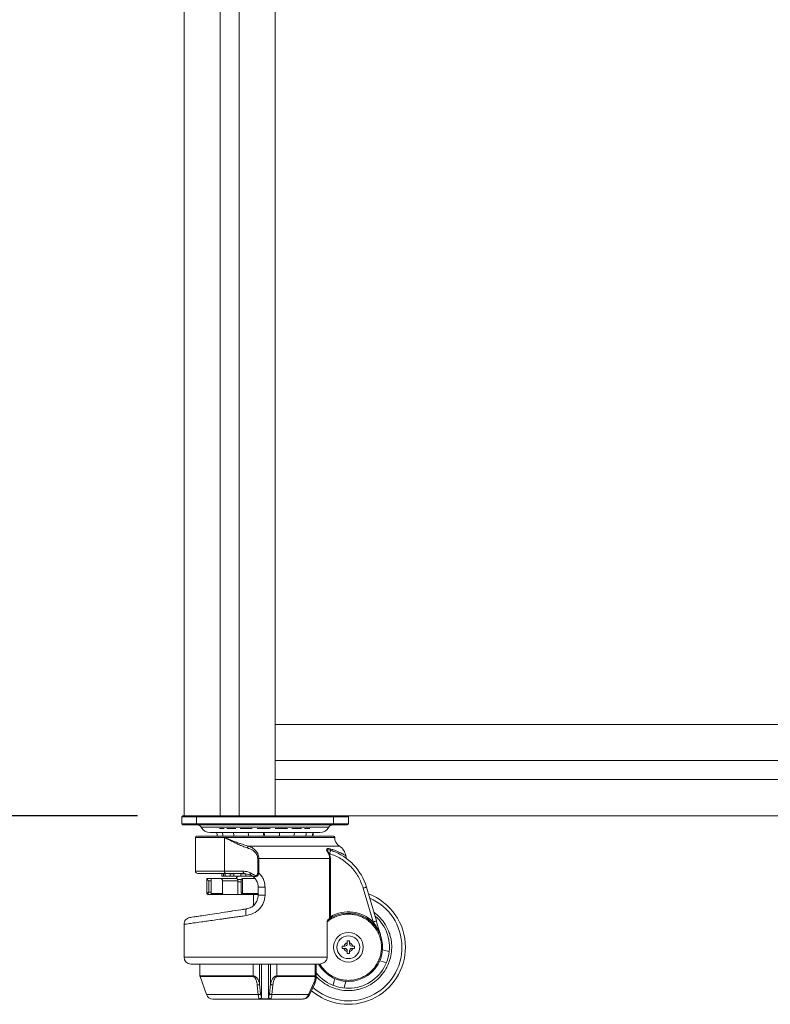
# Model space of a CAD drawing. Units: millimetres. Extents: x 64 to 278, y 28 to 282.
# Drawn here: x 198 to 215, y 78 to 99 of the extents above; entities that cross this region are included whole.
import ezdxf

# ---------------------------------------------------------------- set-up
doc = ezdxf.new("R2010")
doc.units = ezdxf.units.MM
doc.header["$PDSIZE"] = -1
doc.dimstyles.new('ISO-25', dxfattribs={"dimtxt": 2.5, "dimasz": 2.5, "dimexe": 1.25, "dimexo": 0.625, "dimtad": 1, "dimtxsty": 'Standard', "dimcen": 2.5, "dimadec": 0, "dimazin": 0, "dimtfac": 1, "dimtmove": 0, "dimatfit": 3, "dimfxl": 0, "dimarcsym": 0})

# ---------------------------------------------------------------- blocks, each defined once
blk = doc.blocks.new('*D7')
at = {"color": 0, "lineweight": -2, "transparency": 16777216}
for p, q in [((200.766, 119.972), (183.374, 119.972)), ((184.364, 113.978), (184.364, 106.201)), ((184.364, 87.967), (184.364, 95.744)), ((200.741, 81.972), (183.374, 81.972))]:
    blk.add_line(p, q, dxfattribs=at)
at = {"color": 0, "transparency": 16777216}
for points in [[(183.365, 113.978), (185.363, 113.978), (184.364, 119.972)], [(183.365, 87.967), (185.363, 87.967), (184.364, 81.972)]]:
    blk.add_solid(points, dxfattribs=at)
at = {"layer": 'Defpoints', "color": 0, "transparency": 16777216}
for p in [(201.757, 119.972), (184.364, 81.972), (201.732, 81.972)]:
    blk.add_point(p, dxfattribs=at)
at = {"color": 0, "transparency": 16777216, "insert": (184.364, 100.972), "char_height": 6.35, "attachment_point": 5}
blk.add_mtext('760,00', dxfattribs=at)

msp = doc.modelspace()

# ---------------------------------------------------------------- linework, layer by layer
at = {"color": 7, "linetype": 'Continuous', "lineweight": 15}
for p, q in [((201.75659, 119.97243), (201.75659, 81.97243)), ((202.54909, 119.97243), (202.54909, 81.97243)), ((202.96409, 119.97243), (202.96409, 81.97243)), ((203.75659, 119.97243), (203.75659, 81.97243)), ((203.75659, 83.17993), (203.75659, 83.97243)), ((203.75659, 83.97243), (226.75658, 83.97243)), ((203.75659, 83.17993), (226.75658, 83.17993)), ((203.75659, 81.97243), (203.75659, 82.76493)), ((203.75659, 82.76493), (226.75658, 82.76493)), ((201.73158, 81.97243), (201.70658, 81.94743)), ((201.70658, 81.79743), (201.70658, 81.94743)), ((202.03158, 81.94743), (201.70658, 81.94743)), ((201.73158, 81.97243), (201.75659, 81.97243)), ((201.75659, 81.97243), (202.03158, 81.97243)), ((201.91169, 81.97243), (202.03158, 81.97243)), ((202.03158, 81.97243), (202.03158, 81.94743)), ((202.03158, 81.97243), (205.03159, 81.97243)), ((202.03158, 81.79743), (202.03158, 81.94743)), ((205.03159, 81.94743), (202.03158, 81.94743)), ((205.03159, 81.94743), (205.03159, 81.97243)), ((205.03159, 81.97243), (205.1486, 81.97243)), ((205.03159, 81.97243), (225.48158, 81.97243)), ((205.03159, 81.79743), (205.03159, 81.94743)), ((205.35658, 81.94743), (205.03159, 81.94743)), ((205.33158, 81.97243), (205.35658, 81.94743)), ((205.35658, 81.94743), (205.35658, 81.79743)), ((201.73158, 81.77243), (201.70658, 81.79743)), ((202.03158, 81.79743), (201.70658, 81.79743)), ((202.03158, 81.77243), (201.73158, 81.77243)), ((205.03159, 81.79743), (202.03158, 81.79743)), ((202.03158, 81.77243), (202.03158, 81.79743)), ((205.03159, 81.77243), (202.03158, 81.77243)), ((205.35658, 81.79743), (205.03159, 81.79743)), ((205.03159, 81.77243), (205.03159, 81.79743)), ((205.33158, 81.77243), (205.03159, 81.77243)), ((205.35658, 81.79743), (205.33158, 81.77243)), ((202.33044, 81.60243), (204.73273, 81.60243)), ((202.53333, 81.68954), (202.63568, 81.68954)), ((202.69553, 81.68954), (202.89314, 81.68954)), ((202.985, 81.68954), (203.2478, 81.68954)), ((203.16329, 81.52243), (203.17012, 81.5407)), ((203.35769, 81.68954), (203.64567, 81.68954)), ((203.49712, 81.59743), (203.51664, 81.59743)), ((203.75685, 81.68954), (204.02616, 81.68954)), ((204.12172, 81.68954), (204.33136, 81.68954)), ((204.39675, 81.68954), (204.51481, 81.68954)), ((202.00659, 81.49743), (202.00659, 80.75743)), ((202.64329, 80.75743), (202.64329, 81.49743)), ((204.87933, 81.22112), (204.87571, 81.21613)), ((204.94467, 81.14388), (204.87571, 81.21613)), ((204.96593, 81.03646), (204.94467, 81.14388)), ((204.99879, 81.20483), (204.96715, 81.21411)), ((203.37031, 81.03646), (203.37031, 80.71814)), ((203.39561, 81.03646), (203.39561, 80.71814)), ((204.94601, 81.03646), (203.39561, 81.03646)), ((204.94601, 79.72613), (204.94601, 81.03646)), ((204.96593, 81.03646), (204.96593, 79.76177)), ((202.58159, 80.70743), (202.58159, 80.69743)), ((202.58159, 80.69743), (202.58355, 80.69743)), ((202.58355, 80.69743), (202.58355, 80.64743)), ((202.61903, 80.69743), (202.6616, 80.69743)), ((202.61903, 80.64743), (202.61903, 80.69743)), ((203.05246, 80.75743), (202.64329, 80.75743)), ((202.6616, 80.69743), (202.6616, 80.64743)), ((202.67241, 80.70743), (203.08159, 80.70743)), ((202.76439, 80.69743), (202.84459, 80.69743)), ((202.76439, 80.64743), (202.76439, 80.69743)), ((202.84459, 80.69743), (202.84459, 80.64743)), ((203.00228, 80.69743), (203.11044, 80.69743)), ((203.00228, 80.64743), (203.00228, 80.69743)), ((203.08159, 80.70743), (203.21827, 80.67449)), ((203.11044, 80.69743), (203.11044, 80.64743)), ((202.25939, 80.5961), (202.25939, 80.27266)), ((202.26009, 80.59743), (202.25951, 80.59676)), ((202.26009, 80.59743), (202.35534, 80.59743)), ((202.29791, 80.29743), (202.29791, 80.54743)), ((202.34843, 80.58996), (202.34843, 80.27264)), ((202.35534, 80.59743), (202.35218, 80.59676)), ((202.35218, 80.59676), (202.35218, 80.27277)), ((202.56568, 80.59743), (202.35534, 80.59743)), ((202.90127, 80.59743), (202.56568, 80.59743)), ((202.61903, 80.64743), (202.58355, 80.64743)), ((202.5996, 80.54743), (202.93872, 80.54743)), ((202.5996, 80.27243), (202.5996, 80.54743)), ((202.6616, 80.64743), (202.61903, 80.64743)), ((202.76439, 80.64743), (202.6616, 80.64743)), ((202.84459, 80.64743), (202.76439, 80.64743)), ((203.00228, 80.64743), (202.84459, 80.64743)), ((202.93872, 80.52243), (202.93872, 80.54743)), ((203.0094, 80.52243), (202.93872, 80.52243)), ((202.93872, 80.52243), (202.93872, 80.24743)), ((203.11044, 80.64743), (203.00228, 80.64743)), ((203.0094, 80.55891), (203.0094, 80.29174)), ((203.04777, 80.59743), (203.04013, 80.59676)), ((203.04013, 80.59676), (203.04013, 80.27277)), ((203.30851, 80.59743), (203.04777, 80.59743)), ((203.25698, 80.64743), (203.11044, 80.64743)), ((202.2598, 80.27243), (202.25951, 80.27277)), ((202.28351, 80.2481), (202.28474, 80.24743)), ((202.36813, 80.24743), (202.28474, 80.24743)), ((202.35379, 80.27243), (202.35218, 80.27277)), ((202.5996, 80.27243), (202.35379, 80.27243)), ((202.36149, 80.25204), (202.36805, 80.24934)), ((202.37688, 80.24743), (202.37316, 80.2481)), ((202.93872, 80.24743), (202.62129, 80.24743)), ((203.0331, 80.24743), (202.93872, 80.24743)), ((203.04402, 80.27243), (203.04013, 80.27277)), ((203.05358, 80.24743), (203.04579, 80.2481)), ((203.28159, 80.24743), (203.28159, 80.01178)), ((203.38158, 80.40743), (203.38158, 80.22981)), ((203.53159, 80.40743), (203.53159, 80.22981)), ((205.68164, 80.38769), (205.89783, 79.64712)), ((205.96983, 79.66814), (205.75363, 80.40871)), ((203.12159, 79.92691), (203.1272, 79.9333)), ((201.75659, 79.59374), (201.75659, 78.87243)), ((204.8942, 78.87243), (204.8942, 79.65085)), ((205.33158, 79.22993), (205.38159, 79.22993)), ((205.33158, 79.18926), (205.33158, 79.22993)), ((205.33158, 79.16743), (205.33158, 79.18926)), ((205.38159, 79.22993), (205.38159, 79.18926)), ((205.38159, 79.18926), (205.38159, 79.16743)), ((205.21909, 79.06743), (205.21909, 79.11743)), ((205.21909, 79.11743), (205.25976, 79.11743)), ((205.25976, 79.06743), (205.21909, 79.06743)), ((205.25976, 79.11743), (205.28159, 79.11743)), ((205.28159, 79.06743), (205.25976, 79.06743)), ((205.33158, 78.99561), (205.33158, 79.01743)), ((205.33158, 78.95493), (205.33158, 78.99561)), ((205.38159, 78.95493), (205.33158, 78.95493)), ((205.38159, 79.01743), (205.38159, 78.99561)), ((205.38159, 78.99561), (205.38159, 78.95493)), ((205.43158, 79.11743), (205.45341, 79.11743)), ((205.45341, 79.06743), (205.43158, 79.06743)), ((205.45341, 79.11743), (205.49408, 79.11743)), ((205.49408, 79.06743), (205.45341, 79.06743)), ((205.49408, 79.11743), (205.49408, 79.06743)), ((202.10658, 78.72243), (202.10658, 78.46482)), ((203.45658, 78.72243), (203.45658, 78.00906)), ((203.60658, 78.72243), (203.60658, 78.00904)), ((204.65473, 78.47332), (204.65473, 78.72243)), ((202.10939, 78.4483), (202.24643, 78.05677)), ((203.27162, 78.4483), (203.27104, 78.46482)), ((203.4137, 78.28097), (203.43535, 78.07329)), ((203.62798, 78.07329), (203.6498, 78.28131)), ((203.79213, 78.46482), (203.7916, 78.4483)), ((203.7916, 78.4483), (204.62746, 78.4483)), ((203.79213, 78.46482), (204.62962, 78.46482)), ((204.60338, 78.30935), (204.4835, 78.05677)), ((204.50399, 78.04709), (204.62095, 78.30147)), ((204.62746, 78.4483), (204.62962, 78.46482)), ((204.63195, 78.44986), (204.62746, 78.4483)), ((204.6282, 78.40978), (204.62746, 78.4483)), ((204.62962, 78.46482), (204.63195, 78.46516)), ((204.65473, 78.44281), (204.653, 78.43379)), ((204.65473, 78.44281), (204.65473, 78.47332)), ((203.38206, 78.05677), (203.35993, 78.26445)), ((203.68125, 78.05677), (203.70356, 78.26479)), ((204.4835, 78.05677), (203.68125, 78.05677)), ((204.34876, 77.95632), (204.36884, 77.95929))]:
    msp.add_line(p, q, dxfattribs=at)
at = {"color": 8, "linetype": 'Continuous', "lineweight": 15}
for p, q in [((202.13268, 81.72012), (204.93049, 81.72012)), ((202.00659, 81.49743), (202.64329, 81.49743)), ((205.05659, 81.49743), (202.64329, 81.49743)), ((205.15886, 81.30885), (203.1703, 81.30885)), ((202.00659, 80.75743), (202.64329, 80.75743)), ((202.29791, 80.54743), (202.34843, 80.54743)), ((203.01152, 80.57243), (202.92931, 80.57243)), ((202.34843, 80.29743), (202.29791, 80.29743)), ((202.36805, 80.24933), (202.37688, 80.24743)), ((203.38158, 80.27243), (203.04402, 80.27243)), ((201.75659, 78.87243), (204.8942, 78.87243)), ((203.27104, 78.46482), (203.27104, 78.72243)), ((203.4137, 78.28097), (203.4137, 78.72243)), ((203.6498, 78.72243), (203.6498, 78.28131)), ((203.79213, 78.72243), (203.79213, 78.46482)), ((204.63195, 78.46516), (204.63195, 78.72243)), ((202.10658, 78.46482), (203.27104, 78.46482)), ((202.10939, 78.4483), (203.27162, 78.4483)), ((202.24643, 78.05677), (203.38206, 78.05677))]:
    msp.add_line(p, q, dxfattribs=at)
at = {"color": 7, "linetype": 'Continuous', "lineweight": 15, "flags": 128}
for points in [[(202.84288, 81.60024), (202.84756, 81.54957), (202.85686, 81.52243)], [(203.16312, 81.60243), (203.16608, 81.55648), (203.17695, 81.52243)], [(203.48339, 81.52243), (203.49426, 81.55648), (203.49722, 81.60243)], [(203.51388, 81.60243), (203.51675, 81.55695), (203.52771, 81.52243)], [(203.83415, 81.52243), (203.84506, 81.55668), (203.84797, 81.60243)], [(203.84494, 81.5561), (203.84597, 81.55146), (203.85573, 81.52243)], [(204.16217, 81.52243), (204.1719, 81.55131), (204.176, 81.60243)], [(202.64329, 80.75743), (202.64385, 80.74768), (202.64551, 80.7383), (202.6482, 80.72965), (202.65182, 80.72208), (202.65623, 80.71586), (202.66127, 80.71124), (202.66673, 80.70839), (202.67241, 80.70743)], [(205.68164, 80.38769), (205.69568, 80.39179), (205.70919, 80.39574), (205.72163, 80.39937), (205.73254, 80.40256), (205.7415, 80.40517), (205.74815, 80.40711), (205.75225, 80.40831), (205.75363, 80.40871)], [(206.1044, 79.0353), (206.16037, 79.02139), (206.21069, 79.00887), (206.25169, 78.99868)], [(206.19137, 78.75607), (206.15037, 78.76626), (206.10005, 78.77877), (206.04408, 78.79269)], [(205.02022, 78.25765), (205.03041, 78.29865), (205.04292, 78.34897), (205.05684, 78.40494)], [(205.29945, 78.34461), (205.28554, 78.28865), (205.27303, 78.23833), (205.26283, 78.19733)]]:
    msp.add_lwpolyline(points, dxfattribs=at)
at = {"color": 7, "linetype": 'Continuous', "lineweight": 15}
for radius in [0.325, 0.25]:
    msp.add_circle((205.35658, 79.09243), radius, dxfattribs=at)
for centre, radius, start, end in [((202.04478, 81.67243), 0.1, 28.484635, 90), ((205.01839, 81.67243), 0.1, 90, 151.515365), ((202.03158, 81.49743), 0.025, 90, 180), ((202.33044, 81.82743), 0.225, 208.484635, 270), ((202.64471, 81.59011), 0.1675, 175.781308, 203.831508), ((202.76937, 81.59011), 0.1675, 175.781308, 203.831508), ((204.2643, 81.59011), 0.1675, 336.168492, 4.218692), ((204.4081, 81.59011), 0.1675, 336.168492, 4.218692), ((204.41846, 81.59011), 0.1675, 336.168492, 4.218692), ((204.73273, 81.82743), 0.225, 270, 331.515365), ((205.03158, 81.49743), 0.025, 0, 90), ((205.28158, 81.49743), 0.225, 180, 236.944269), ((204.98158, 81.03646), 0.325, 10.594273, 56.944269), ((204.60171, 80.07243), 1.2, 16.274053, 70.676851), ((202.05658, 80.75743), 0.05, 180, 270), ((202.96908, 80.57243), 0.075, 90, 160.128297), ((205.35658, 79.09243), 1.25, 0, 69.404155), ((205.35658, 79.09243), 1.17431, 228.520461, 66.581183), ((205.35658, 79.09243), 0.75, 209.559908, 126.100151), ((205.35658, 79.09243), 0.775, 45.70276, 120.269755), ((205.35658, 79.09243), 0.9, 218.754009, 49.831363), ((205.35658, 79.09243), 0.1, 104.477512, 165.522488), ((205.28158, 79.16743), 0.05, 270, 0), ((205.35658, 79.09243), 0.1, 14.477512, 75.522488), ((205.43158, 79.16743), 0.05, 180, 270), ((205.35658, 79.09243), 1.25, 229.581851, 0), ((205.35658, 79.09243), 0.1, 194.477512, 255.522488), ((205.28158, 79.01743), 0.05, 0, 90), ((205.35658, 79.09243), 0.1, 284.477512, 345.522488), ((205.43158, 79.01743), 0.05, 90, 180), ((201.90658, 78.87243), 0.15, 180, 270), ((202.15658, 78.46482), 0.05, 179.999743, 199.290046), ((202.38801, 78.10632), 0.15, 199.290046, 270)]:
    msp.add_arc(centre, radius, start, end, dxfattribs=at)
for centre, major_axis, ratio, start_param, end_param in [((202.30939, 80.54743), (-0.04966, 0.04966), 0.11637294, 0.04814764, 1.4549445), ((202.39843, 80.54743), (0.0481, -0.0481), 0.28414396, 3.02874487, 3.4184399), ((203.0594, 80.54743), (0.03921, -0.03921), 0.79151602, 2.63604579, 4.04284265)]:
    msp.add_ellipse(centre, major_axis=major_axis, ratio=ratio, start_param=start_param, end_param=end_param, dxfattribs=at)
for points, knots in [([(203.53159, 81.52243), (203.47061, 81.52243), (203.34677, 81.52243), (203.16113, 81.52243), (202.99136, 81.52243), (202.84039, 81.52243), (202.66401, 81.52243), (202.5035, 81.52243), (202.36523, 81.52243), (202.27451, 81.52243), (202.19742, 81.52243), (202.12863, 81.52243), (202.07412, 81.52243), (202.0381, 81.52243), (202.03373, 81.52243), (202.03158, 81.52243)], [0, 0, 0, 0, 0.07764596, 0.15768969, 0.23999384, 0.30432724, 0.36867188, 0.49991241, 0.56561461, 0.63132843, 0.69566195, 0.76000647, 0.84230058, 0.92235161, 1, 1, 1, 1]), ([(205.03159, 81.52243), (205.02943, 81.52243), (205.02507, 81.52243), (204.98905, 81.52243), (204.93455, 81.52243), (204.86574, 81.52243), (204.76275, 81.52243), (204.63234, 81.52243), (204.47907, 81.52243), (204.35472, 81.52243), (204.22278, 81.52243), (204.07183, 81.52243), (203.90204, 81.52243), (203.7164, 81.52243), (203.59256, 81.52243), (203.53159, 81.52243)], [0, 0, 0, 0, 0.07763841, 0.15768962, 0.2399936, 0.30432701, 0.36867171, 0.49991201, 0.56561447, 0.63132842, 0.69566177, 0.76000655, 0.84230086, 0.92235916, 1, 1, 1, 1]), ([(202.64329, 81.49743), (202.67853, 81.47871), (202.74559, 81.44309), (202.84581, 81.39169), (202.94427, 81.34477), (203.0447, 81.30141), (203.11305, 81.27843), (203.14723, 81.26694)], [0, 0, 0, 0, 0.21399246, 0.40713947, 0.6051475, 0.80256447, 1, 1, 1, 1]), ([(202.64329, 81.49743), (202.67961, 81.48222), (202.74915, 81.45309), (202.8541, 81.41111), (202.9578, 81.37264), (203.06305, 81.33721), (203.13471, 81.31826), (203.1703, 81.30885)], [0, 0, 0, 0, 0.21410672, 0.40996171, 0.60735653, 0.80495501, 1, 1, 1, 1]), ([(203.14723, 81.26694), (203.14829, 81.27116), (203.15041, 81.2796), (203.15586, 81.29136), (203.16254, 81.30166), (203.16771, 81.30645), (203.1703, 81.30885)], [0, 0, 0, 0, 0.24998301, 0.4999766, 0.74990149, 1, 1, 1, 1]), ([(203.1703, 81.30885), (203.18738, 81.302), (203.22168, 81.28826), (203.27039, 81.25947), (203.31284, 81.22501), (203.34696, 81.18583), (203.37312, 81.14221), (203.39188, 81.0921), (203.39438, 81.05474), (203.39561, 81.03646)], [0, 0, 0, 0, 0.1618661, 0.32499829, 0.484407, 0.61571876, 0.73774934, 0.87165023, 1, 1, 1, 1]), ([(203.14723, 81.26694), (203.16436, 81.26112), (203.19839, 81.24956), (203.24674, 81.22529), (203.28866, 81.19624), (203.32232, 81.16317), (203.3478, 81.12669), (203.36642, 81.08439), (203.36902, 81.05243), (203.37031, 81.03646)], [0, 0, 0, 0, 0.17078887, 0.33930428, 0.50076815, 0.63204219, 0.75110685, 0.8756045, 1, 1, 1, 1]), ([(204.94601, 81.03646), (204.94263, 81.06896), (204.93575, 81.13526), (204.89598, 81.18883), (204.87571, 81.21613)], [0, 0, 0, 0, 0.49028428, 1, 1, 1, 1]), ([(204.87933, 81.22112), (204.88071, 81.22864), (204.88353, 81.24394), (204.90627, 81.2576), (204.93412, 81.2522), (204.95316, 81.24851)], [0, 0, 0, 0, 0.23414371, 0.47623451, 1, 1, 1, 1]), ([(204.87933, 81.22112), (204.88174, 81.22281), (204.88723, 81.22665), (204.90332, 81.22784), (204.93039, 81.22399), (204.9542, 81.21759), (204.96715, 81.21412)], [0, 0, 0, 0, 0.14909878, 0.33910851, 0.64066326, 1, 1, 1, 1]), ([(204.94467, 81.14388), (204.94732, 81.15215), (204.95261, 81.16868), (204.95955, 81.19038), (204.96492, 81.20713), (204.96641, 81.21179), (204.96715, 81.21411)], [0, 0, 0, 0, 0.25000101, 0.49999957, 0.75000151, 1, 1, 1, 1]), ([(204.94467, 81.14388), (205.02872, 81.1104), (205.19938, 81.0424), (205.41465, 80.8647), (205.58675, 80.64493), (205.65032, 80.47257), (205.68164, 80.38769)], [0, 0, 0, 0, 0.24623491, 0.49999977, 0.75376585, 1, 1, 1, 1]), ([(204.95316, 81.24851), (204.95908, 81.23844), (204.97091, 81.21831), (204.98949, 81.20932), (204.99879, 81.20483)], [0, 0, 0, 0, 0.5, 1, 1, 1, 1]), ([(204.99172, 81.20776), (205.00716, 81.20223), (205.0258, 81.19555), (205.04318, 81.18828), (205.04616, 81.18702)], [0, 0, 0, 0, 0.82793759, 1, 1, 1, 1]), ([(205.30391, 81.05759), (205.30515, 81.0585), (205.309, 81.0613), (205.30425, 81.08216), (205.30104, 81.09628)], [0, 0, 0, 0, 0.32356086, 1, 1, 1, 1]), ([(203.39561, 81.03646), (203.39107, 81.03646), (203.38201, 81.03646), (203.37421, 81.03646), (203.37031, 81.03646)], [0, 0, 0, 0, 0.50000747, 1, 1, 1, 1]), ([(204.94601, 81.03646), (204.94727, 81.03646), (204.9498, 81.03646), (204.95472, 81.03646), (204.96016, 81.03646), (204.96401, 81.03646), (204.96593, 81.03646)], [0, 0, 0, 0, 0.24997286, 0.49999156, 0.75002052, 1, 1, 1, 1]), ([(202.05658, 80.70743), (202.05851, 80.70743), (202.06236, 80.70743), (202.09403, 80.70743), (202.14466, 80.70743), (202.21643, 80.70743), (202.30686, 80.70743), (202.41442, 80.70743), (202.53557, 80.70743), (202.62679, 80.70743), (202.67241, 80.70743)], [0, 0, 0, 0, 0.12320874, 0.24643612, 0.37320923, 0.50000044, 0.62677348, 0.75356421, 0.87676847, 1, 1, 1, 1]), ([(203.21193, 80.71899), (203.18636, 80.73014), (203.13476, 80.75263), (203.08006, 80.75582), (203.05246, 80.75743)], [0, 0, 0, 0, 0.49536579, 1, 1, 1, 1]), ([(203.05246, 80.75743), (203.0529, 80.75088), (203.05377, 80.73778), (203.06051, 80.72125), (203.07014, 80.70969), (203.07777, 80.70818), (203.08159, 80.70743)], [0, 0, 0, 0, 0.2499976, 0.4999967, 0.74999663, 1, 1, 1, 1]), ([(203.21193, 80.71899), (203.21053, 80.71398), (203.20774, 80.70396), (203.20791, 80.69058), (203.21119, 80.67987), (203.21591, 80.67628), (203.21827, 80.67449)], [0, 0, 0, 0, 0.24996009, 0.5000071, 0.74998342, 1, 1, 1, 1]), ([(203.37031, 80.71814), (203.37013, 80.71282), (203.3698, 80.70283), (203.36636, 80.68824), (203.36095, 80.67769), (203.35461, 80.67139), (203.34775, 80.6671), (203.32965, 80.66297), (203.28166, 80.67974), (203.24119, 80.70252), (203.21193, 80.71899)], [0, 0, 0, 0, 0.06671382, 0.12527194, 0.18930278, 0.2195769, 0.25033243, 0.30738882, 0.49917933, 1, 1, 1, 1]), ([(203.39561, 80.71814), (203.3922, 80.70523), (203.38692, 80.68522), (203.37156, 80.66337), (203.35683, 80.65098), (203.34113, 80.64429), (203.32201, 80.64108), (203.278, 80.64474), (203.24443, 80.66146), (203.21827, 80.67449)], [0, 0, 0, 0, 0.13841329, 0.21431907, 0.29222559, 0.36654102, 0.43528273, 0.55995666, 1, 1, 1, 1]), ([(203.21827, 80.67449), (203.24159, 80.66015), (203.28812, 80.63156), (203.34019, 80.56601), (203.37501, 80.49002), (203.37939, 80.43498), (203.38158, 80.40743)], [0, 0, 0, 0, 0.25087195, 0.50052298, 0.75008226, 1, 1, 1, 1]), ([(203.37031, 80.71814), (203.37421, 80.71814), (203.38201, 80.71814), (203.39107, 80.71814), (203.39561, 80.71814)], [0, 0, 0, 0, 0.49999253, 1, 1, 1, 1]), ([(203.39561, 80.71814), (203.41584, 80.69652), (203.45603, 80.65355), (203.49849, 80.57628), (203.5264, 80.49355), (203.52986, 80.43608), (203.53159, 80.40743)], [0, 0, 0, 0, 0.254548467, 0.50577635, 0.753628756, 1, 1, 1, 1]), ([(202.5996, 80.54743), (202.59922, 80.55298), (202.59847, 80.56406), (202.59266, 80.57887), (202.58417, 80.5902), (202.57463, 80.59648), (202.5683, 80.59716), (202.56568, 80.59743)], [0, 0, 0, 0, 0.210121526, 0.420181208, 0.632250883, 0.848049946, 1, 1, 1, 1]), ([(202.93872, 80.54743), (202.93831, 80.55289), (202.9375, 80.56381), (202.93123, 80.57844), (202.92205, 80.58978), (202.91149, 80.59638), (202.90435, 80.59711), (202.90127, 80.59743)], [0, 0, 0, 0, 0.205211948, 0.410278758, 0.619394975, 0.836205182, 1, 1, 1, 1]), ([(202.29791, 80.29743), (202.29253, 80.2946), (202.28154, 80.28883), (202.26859, 80.28107), (202.2601, 80.27514), (202.2597, 80.27353), (202.25951, 80.27277)], [0, 0, 0, 0, 0.25301518, 0.5164739, 0.77034944, 1, 1, 1, 1]), ([(202.28351, 80.2481), (202.27994, 80.24866), (202.27279, 80.24976), (202.26491, 80.25635), (202.26026, 80.26438), (202.25976, 80.26997), (202.25951, 80.27277)], [0, 0, 0, 0, 0.27970695, 0.55926458, 0.77969897, 1, 1, 1, 1]), ([(202.26181, 80.27604), (202.26128, 80.27319), (202.26016, 80.26711), (202.26223, 80.26209), (202.26333, 80.25942)], [0, 0, 0, 0, 0.46906241, 1, 1, 1, 1]), ([(202.26333, 80.25942), (202.26458, 80.25772), (202.26709, 80.25429), (202.27229, 80.25055), (202.2782, 80.24799), (202.28245, 80.24763), (202.28458, 80.24744)], [0, 0, 0, 0, 0.24578042, 0.49455487, 0.74618861, 1, 1, 1, 1]), ([(202.28474, 80.24743), (202.28154, 80.24786), (202.27515, 80.2487), (202.26886, 80.25212), (202.26701, 80.25489), (202.26696, 80.25496)], [0, 0, 0, 0, 0.493748228, 0.987290206, 1, 1, 1, 1]), ([(202.29791, 80.29743), (202.29528, 80.29177), (202.28992, 80.28022), (202.28449, 80.26474), (202.28187, 80.25277), (202.28298, 80.24961), (202.28351, 80.2481)], [0, 0, 0, 0, 0.25300314, 0.5164771, 0.77033795, 1, 1, 1, 1]), ([(202.35218, 80.27277), (202.3501, 80.27336), (202.34771, 80.27403), (202.34869, 80.27607), (202.34881, 80.27634)], [0, 0, 0, 0, 0.86936026, 1, 1, 1, 1]), ([(202.34893, 80.27523), (202.34891, 80.27403), (202.34886, 80.27041), (202.35066, 80.26424), (202.35458, 80.25721), (202.35915, 80.25379), (202.36149, 80.25204)], [0, 0, 0, 0, 0.1334356, 0.40092328, 0.69290549, 1, 1, 1, 1]), ([(202.36726, 80.24969), (202.36604, 80.24995), (202.36159, 80.25088), (202.35637, 80.25644), (202.35245, 80.26436), (202.35227, 80.26997), (202.35218, 80.27277)], [0, 0, 0, 0, 0.12749324, 0.46624923, 0.73312724, 1, 1, 1, 1]), ([(202.36055, 80.25475), (202.36281, 80.25233), (202.36506, 80.24989), (202.36805, 80.24933), (202.36805, 80.24933)], [0, 0, 0, 0, 0.99933451, 1, 1, 1, 1]), ([(202.62129, 80.24743), (202.57198, 80.24743), (202.47336, 80.24743), (202.40904, 80.24743), (202.37688, 80.24743)], [0, 0, 0, 0, 0.49999966, 1, 1, 1, 1]), ([(202.62129, 80.24743), (202.61881, 80.24772), (202.61386, 80.24829), (202.60727, 80.25273), (202.60237, 80.25925), (202.59992, 80.26625), (202.59968, 80.27075), (202.5996, 80.27243)], [0, 0, 0, 0, 0.220196, 0.44051489, 0.65858533, 0.87246166, 1, 1, 1, 1]), ([(203.04013, 80.27277), (203.03509, 80.27353), (203.02448, 80.27514), (203.01382, 80.28107), (203.00843, 80.28883), (203.00998, 80.2946), (203.01074, 80.29743)], [0, 0, 0, 0, 0.22965519, 0.48352332, 0.74699512, 1, 1, 1, 1]), ([(203.04579, 80.2481), (203.04058, 80.24961), (203.02962, 80.25277), (203.01757, 80.26474), (203.0104, 80.28022), (203.01063, 80.29177), (203.01074, 80.29743)], [0, 0, 0, 0, 0.22965092, 0.48352398, 0.74699574, 1, 1, 1, 1]), ([(203.04579, 80.2481), (203.04449, 80.24865), (203.04189, 80.24974), (203.03981, 80.25634), (203.0392, 80.26438), (203.03982, 80.26997), (203.04013, 80.27277)], [0, 0, 0, 0, 0.27954536, 0.55926917, 0.77962765, 1, 1, 1, 1]), ([(203.04402, 80.27243), (203.04417, 80.26916), (203.04445, 80.2626), (203.04666, 80.25434), (203.04983, 80.24856), (203.05233, 80.24781), (203.05358, 80.24743)], [0, 0, 0, 0, 0.24999363, 0.4999967, 0.75000408, 1, 1, 1, 1]), ([(203.38158, 80.24743), (203.33555, 80.24743), (203.2229, 80.24743), (203.11651, 80.24743), (203.05358, 80.24743)], [0, 0, 0, 0, 0.40860334, 1, 1, 1, 1]), ([(203.53159, 80.22981), (203.52539, 80.17604), (203.51286, 80.06736), (203.41694, 79.92763), (203.27977, 79.82372), (203.17019, 79.79803), (203.11479, 79.78504)], [0, 0, 0, 0, 0.24098323, 0.4871374, 0.74068393, 1, 1, 1, 1]), ([(203.38158, 80.22981), (203.37787, 80.19409), (203.37044, 80.12267), (203.31273, 80.02953), (203.22829, 79.95919), (203.16105, 79.94197), (203.1272, 79.9333)], [0, 0, 0, 0, 0.24883264, 0.49767007, 0.74715099, 1, 1, 1, 1]), ([(203.53159, 80.40743), (203.51193, 80.40743), (203.47262, 80.40743), (203.42304, 80.40743), (203.38835, 80.40743), (203.38384, 80.40743), (203.38158, 80.40743)], [0, 0, 0, 0, 0.24999845, 0.50000057, 0.75000015, 1, 1, 1, 1]), ([(203.53159, 80.22981), (203.51193, 80.22981), (203.47262, 80.22981), (203.42304, 80.22981), (203.38835, 80.22981), (203.38384, 80.22981), (203.38158, 80.22981)], [0, 0, 0, 0, 0.24999845, 0.50000057, 0.75000015, 1, 1, 1, 1]), ([(203.1272, 79.9333), (203.04467, 79.9206), (202.87618, 79.89468), (202.63835, 79.85809), (202.41753, 79.82412), (202.22578, 79.79462), (202.07173, 79.77092), (201.96246, 79.75411), (201.89581, 79.74385), (201.88774, 79.74261), (201.88379, 79.742)], [0, 0, 0, 0, 0.11957961, 0.24410609, 0.37206311, 0.5016671, 0.63101732, 0.75825604, 0.88172094, 1, 1, 1, 1]), ([(203.12106, 79.92955), (203.04043, 79.91797), (202.87996, 79.89493), (202.73627, 79.87304), (202.66478, 79.86215)], [0, 0, 0, 0, 0.50247202, 1, 1, 1, 1]), ([(204.73151, 78.72514), (204.75068, 78.69547), (204.7897, 78.63506), (204.86544, 78.55555), (204.95355, 78.48618), (205.05282, 78.43087), (205.15944, 78.39169), (205.26953, 78.36982), (205.37903, 78.3651), (205.48587, 78.37643), (205.58991, 78.40318), (205.69086, 78.44589), (205.78634, 78.50489), (205.87254, 78.57887), (205.94613, 78.66542), (206.00467, 78.76118), (206.04692, 78.86232), (206.07318, 78.96649), (206.08401, 79.07337), (206.07878, 79.18286), (206.0564, 79.29284), (206.01673, 79.39929), (205.96092, 79.49823), (205.89128, 79.58625), (205.81095, 79.66082), (205.72226, 79.72145), (205.62569, 79.76852), (205.52113, 79.80143), (205.41018, 79.8184), (205.2966, 79.81792), (205.18442, 79.79977), (205.07793, 79.76461), (204.97962, 79.71569), (204.92234, 79.67221), (204.8942, 79.65085)], [0, 0, 0, 0, 0.02997726, 0.061019286, 0.092814517, 0.125000082, 0.15718524, 0.188980645, 0.220022852, 0.249999989, 0.279977133, 0.311019299, 0.342814566, 0.374999991, 0.407185434, 0.438980515, 0.470022689, 0.499999968, 0.529977221, 0.561019446, 0.592814482, 0.624999995, 0.657185319, 0.688980391, 0.720022743, 0.750000018, 0.779977165, 0.811019312, 0.842814662, 0.875, 0.907185486, 0.938980387, 0.970022684, 1, 1, 1, 1]), ([(201.88379, 79.742), (201.86653, 79.73749), (201.83201, 79.72848), (201.79061, 79.69326), (201.7621, 79.64697), (201.75844, 79.61149), (201.7566, 79.59375)], [0, 0, 0, 0, 0.25001548, 0.50001726, 0.75000666, 1, 1, 1, 1]), ([(204.91469, 79.69842), (204.91166, 79.69554), (204.9048, 79.68899), (204.89801, 79.67411), (204.89458, 79.66042), (204.89429, 79.65303), (204.8942, 79.65085)], [0, 0, 0, 0, 0.278130275, 0.630861446, 0.891047231, 1, 1, 1, 1]), ([(204.94601, 79.72613), (204.94315, 79.72165), (204.93964, 79.71617), (204.93524, 79.71293), (204.93443, 79.71234)], [0, 0, 0, 0, 0.81578665, 1, 1, 1, 1]), ([(204.96593, 79.76177), (204.96589, 79.7617), (204.96062, 79.75249), (204.95345, 79.73978), (204.94749, 79.72885), (204.94601, 79.72613)], [0, 0, 0, 0, 0.005674933, 0.752005038, 1, 1, 1, 1]), ([(205.89783, 79.64712), (205.90726, 79.64987), (205.92613, 79.65538), (205.94993, 79.66233), (205.96658, 79.66719), (205.96874, 79.66782), (205.96983, 79.66814)], [0, 0, 0, 0, 0.24999638, 0.50000142, 0.74999927, 1, 1, 1, 1]), ([(206.07653, 79.30261), (206.06595, 79.33515), (206.04493, 79.39976), (206.00148, 79.49013), (205.95276, 79.57289), (205.91571, 79.62296), (205.89783, 79.64712)], [0, 0, 0, 0, 0.26319152, 0.52251617, 0.76960606, 1, 1, 1, 1]), ([(205.96983, 79.66814), (205.97898, 79.63678), (205.99736, 79.57382), (206.02422, 79.48182), (206.05054, 79.39166), (206.06788, 79.33225), (206.07653, 79.30261)], [0, 0, 0, 0, 0.24766534, 0.49719347, 0.74912096, 1, 1, 1, 1]), ([(201.90658, 78.72243), (201.90979, 78.72243), (201.91632, 78.72243), (201.96989, 78.72243), (202.05725, 78.72243), (202.1804, 78.72243), (202.33479, 78.72243), (202.51481, 78.72243), (202.71314, 78.72243), (202.92486, 78.72243), (203.14909, 78.72243), (203.38583, 78.72243), (203.63127, 78.72243), (203.8772, 78.72243), (204.11524, 78.72243), (204.33671, 78.72243), (204.53734, 78.72243), (204.65081, 78.72243), (204.7066, 78.72243)], [0, 0, 0, 0, 0.06007331, 0.12217943, 0.18571903, 0.25000011, 0.31428129, 0.37782069, 0.43992653, 0.50000013, 0.56007339, 0.62217958, 0.68571895, 0.74999989, 0.8142811, 0.87782045, 0.9399268, 1, 1, 1, 1]), ([(204.7066, 78.72243), (204.7082, 78.72248), (204.71141, 78.72257), (204.71907, 78.72341), (204.72606, 78.72438), (204.73032, 78.72498), (204.73151, 78.72514)], [0, 0, 0, 0, 0.28973255, 0.57888917, 0.88264714, 1, 1, 1, 1]), ([(204.8942, 78.87243), (204.89269, 78.85844), (204.88967, 78.83051), (204.86522, 78.79003), (204.82242, 78.75264), (204.77361, 78.73239), (204.74073, 78.72673), (204.73151, 78.72514)], [0, 0, 0, 0, 0.1753145, 0.35004369, 0.57981817, 0.88216112, 1, 1, 1, 1]), ([(203.27104, 78.46482), (203.27847, 78.4642), (203.29139, 78.46312), (203.3152, 78.4536), (203.34775, 78.43012), (203.3909, 78.37156), (203.40474, 78.31656), (203.4137, 78.28097)], [0, 0, 0, 0, 0.08363652, 0.14525289, 0.28407245, 0.53666081, 1, 1, 1, 1]), ([(203.27162, 78.4483), (203.27389, 78.44815), (203.2786, 78.44785), (203.28762, 78.4446), (203.3014, 78.43517), (203.32136, 78.40949), (203.3467, 78.35159), (203.35464, 78.2993), (203.35993, 78.26445)], [0, 0, 0, 0, 0.03095405, 0.0640627, 0.12751386, 0.25315928, 0.50241199, 1, 1, 1, 1]), ([(203.35993, 78.26445), (203.36581, 78.26497), (203.37756, 78.26601), (203.39387, 78.26993), (203.40708, 78.27507), (203.41149, 78.27901), (203.4137, 78.28097)], [0, 0, 0, 0, 0.25002558, 0.49999722, 0.75007245, 1, 1, 1, 1]), ([(203.6498, 78.28131), (203.65867, 78.31649), (203.67242, 78.37101), (203.71505, 78.4295), (203.74769, 78.4533), (203.77174, 78.46308), (203.78472, 78.46419), (203.79213, 78.46482)], [0, 0, 0, 0, 0.45916799, 0.71169417, 0.85361306, 0.91650038, 1, 1, 1, 1]), ([(203.6498, 78.28131), (203.65201, 78.27935), (203.65644, 78.27542), (203.66965, 78.27028), (203.68594, 78.26636), (203.69768, 78.26532), (203.70356, 78.26479)], [0, 0, 0, 0, 0.24992501, 0.50001682, 0.74997804, 1, 1, 1, 1]), ([(203.70356, 78.26479), (203.70886, 78.29957), (203.71681, 78.35174), (203.74211, 78.40953), (203.76221, 78.43535), (203.77613, 78.44484), (203.78515, 78.4479), (203.78948, 78.44817), (203.7916, 78.4483)], [0, 0, 0, 0, 0.49805343, 0.74715361, 0.87272406, 0.94086075, 0.97097471, 1, 1, 1, 1]), ([(204.6282, 78.40978), (204.62657, 78.3932), (204.6233, 78.36002), (204.61002, 78.32625), (204.60338, 78.30935)], [0, 0, 0, 0, 0.49962538, 1, 1, 1, 1]), ([(204.62025, 78.30179), (204.62045, 78.3017), (204.62133, 78.3013), (204.61634, 78.30354), (204.6077, 78.30742), (204.60338, 78.30935)], [0, 0, 0, 0, 0.12742489, 0.56367363, 1, 1, 1, 1]), ([(204.62095, 78.30147), (204.62481, 78.31092), (204.63278, 78.33045), (204.64229, 78.3638), (204.64942, 78.3934), (204.6538, 78.41773), (204.65328, 78.42806), (204.653, 78.43379)], [0, 0, 0, 0, 0.20407484, 0.42173667, 0.66772065, 0.81556499, 1, 1, 1, 1]), ([(204.63195, 78.44986), (204.63852, 78.45341), (204.65165, 78.4605), (204.6537, 78.46905), (204.65473, 78.47332)], [0, 0, 0, 0, 0.501272736, 1, 1, 1, 1]), ([(204.63195, 78.46516), (204.63756, 78.46619), (204.65092, 78.46866), (204.65333, 78.47161), (204.65473, 78.47332)], [0, 0, 0, 0, 0.42050071, 1, 1, 1, 1]), ([(204.63195, 78.44986), (204.63221, 78.45267), (204.63268, 78.45768), (204.63217, 78.46287), (204.63195, 78.46516)], [0, 0, 0, 0, 0.559884439, 1, 1, 1, 1]), ([(203.43535, 78.07329), (203.43317, 78.07133), (203.4288, 78.06742), (203.41572, 78.06229), (203.39957, 78.05837), (203.3879, 78.0573), (203.38206, 78.05677)], [0, 0, 0, 0, 0.24992798, 0.50000647, 0.74998361, 1, 1, 1, 1]), ([(203.43535, 78.07329), (203.43632, 78.06573), (203.43831, 78.05034), (203.44334, 78.03134), (203.4495, 78.01653), (203.45424, 78.01153), (203.45658, 78.00906)], [0, 0, 0, 0, 0.244622, 0.49797134, 0.75243833, 1, 1, 1, 1]), ([(203.60658, 78.00904), (203.60894, 78.0115), (203.61372, 78.0165), (203.61993, 78.03131), (203.625, 78.05032), (203.627, 78.06572), (203.62798, 78.07329)], [0, 0, 0, 0, 0.24758548, 0.50206458, 0.75541236, 1, 1, 1, 1]), ([(203.68125, 78.05677), (203.67542, 78.0573), (203.66376, 78.05837), (203.64763, 78.0623), (203.63455, 78.06742), (203.63017, 78.07133), (203.62798, 78.07329)], [0, 0, 0, 0, 0.25003174, 0.49999964, 0.75007705, 1, 1, 1, 1]), ([(202.38801, 77.95632), (202.39024, 77.95632), (202.39479, 77.95632), (202.43213, 77.95632), (202.49298, 77.95632), (202.57878, 77.95632), (202.68636, 77.95632), (202.81188, 77.95632), (202.95026, 77.95632), (203.09811, 77.95632), (203.25482, 77.95632), (203.42037, 77.95632), (203.59216, 77.95632), (203.76449, 77.95632), (203.93156, 77.95632), (204.08736, 77.95632), (204.22886, 77.95632), (204.30923, 77.95632), (204.34876, 77.95632)], [0, 0, 0, 0, 0.06009826, 0.122209, 0.18573755, 0.24999956, 0.31426205, 0.37779094, 0.43990166, 0.50000002, 0.56009834, 0.62220862, 0.68573776, 0.75000006, 0.81426212, 0.87779109, 0.93990143, 1, 1, 1, 1]), ([(203.40681, 77.96122), (203.40397, 77.96533), (203.39851, 77.97322), (203.39138, 77.99546), (203.38558, 78.02299), (203.38322, 78.04563), (203.38206, 78.05677)], [0, 0, 0, 0, 0.26022058, 0.49909731, 0.75336937, 1, 1, 1, 1]), ([(203.40681, 77.96123), (203.41242, 77.96162), (203.42364, 77.96241), (203.43869, 77.97046), (203.4498, 77.98263), (203.45572, 77.99623), (203.45633, 78.00528), (203.45658, 78.00906)], [0, 0, 0, 0, 0.21773339, 0.43559548, 0.64697134, 0.85248652, 1, 1, 1, 1]), ([(203.40681, 77.96122), (203.4234, 77.96084), (203.48998, 77.95933), (203.57319, 77.95933), (203.63977, 77.96084), (203.65636, 77.96122)], [0, 0, 0, 0, 0.19947321, 0.80050888, 1, 1, 1, 1]), ([(203.65636, 77.96122), (203.65075, 77.96162), (203.63952, 77.96241), (203.62446, 77.97047), (203.61335, 77.98264), (203.60745, 77.99623), (203.60684, 78.00527), (203.60658, 78.00904)], [0, 0, 0, 0, 0.21792855, 0.43597562, 0.64744956, 0.85296114, 1, 1, 1, 1]), ([(203.65636, 77.96122), (203.65922, 77.96534), (203.66471, 77.97322), (203.67188, 77.99546), (203.67771, 78.02299), (203.68008, 78.04563), (203.68125, 78.05677)], [0, 0, 0, 0, 0.26030951, 0.4990672, 0.75338907, 1, 1, 1, 1]), ([(204.36818, 77.95774), (204.37983, 77.95963), (204.40406, 77.96356), (204.44043, 77.97898), (204.47805, 78.00492), (204.49484, 78.03222), (204.50399, 78.04709)], [0, 0, 0, 0, 0.20813979, 0.4329922, 0.69113453, 1, 1, 1, 1]), ([(204.4835, 78.05677), (204.48829, 78.05451), (204.49788, 78.04998), (204.50395, 78.0471), (204.50331, 78.04741), (204.50312, 78.0475)], [0, 0, 0, 0, 0.41097812, 0.82186433, 1, 1, 1, 1])]:
    msp.add_open_spline(points, degree=3, knots=knots, dxfattribs=at)
at = {"color": 8, "linetype": 'Continuous', "lineweight": 15}
for points, knots in [([(204.95316, 81.24851), (204.98057, 81.24041), (205.03541, 81.2242), (205.10618, 81.19688), (205.16692, 81.16995), (205.23258, 81.13695), (205.28888, 81.10395), (205.29695, 81.09885), (205.301, 81.0963)], [0, 0, 0, 0, 0.12464992, 0.24936266, 0.37388969, 0.49835683, 0.74893517, 1, 1, 1, 1]), ([(202.35379, 80.27243), (202.3541, 80.26912), (202.35473, 80.2625), (202.35861, 80.25734), (202.36055, 80.25475)], [0, 0, 0, 0, 0.49997317, 1, 1, 1, 1]), ([(203.11479, 79.78504), (203.11253, 79.80407), (203.108, 79.84213), (203.10889, 79.88992), (203.11364, 79.92038), (203.1196, 79.92528), (203.12159, 79.92691)], [0, 0, 0, 0, 0.28569789, 0.57138237, 0.85710013, 1, 1, 1, 1]), ([(205.91339, 79.86146), (205.96174, 79.82237), (206.06099, 79.74214), (206.17606, 79.58533), (206.24588, 79.43759), (206.28221, 79.31336), (206.30514, 79.19), (206.31068, 79.03788), (206.28367, 78.86193), (206.22511, 78.69379), (206.13299, 78.53425), (206.00631, 78.3903), (205.84991, 78.27264), (205.70169, 78.20317), (205.57752, 78.1668), (205.45416, 78.14389), (205.302, 78.13831), (205.12621, 78.16546), (204.95742, 78.22349), (204.8005, 78.31772), (204.69658, 78.39742), (204.65655, 78.45109), (204.65473, 78.45354)], [0, 0, 0, 0, 0.05854462, 0.1201795, 0.18181424, 0.21202586, 0.24224573, 0.30019077, 0.35486106, 0.40953132, 0.46747639, 0.52783028, 0.58946501, 0.6510999, 0.68131154, 0.71153119, 0.76947633, 0.82414657, 0.87881695, 0.93676177, 0.99711572, 1, 1, 1, 1]), ([(203.11479, 79.78504), (203.07391, 79.77929), (202.99408, 79.76805), (202.88026, 79.75204), (202.77467, 79.73717), (202.67747, 79.72346), (202.55574, 79.70629), (202.41509, 79.68651), (202.2646, 79.66531), (202.10898, 79.64337), (201.96145, 79.62262), (201.84296, 79.6059), (201.76999, 79.59565), (201.76104, 79.59438), (201.75659, 79.59374)], [0, 0, 0, 0, 0.05385392, 0.10518303, 0.1539867, 0.20026688, 0.24402227, 0.33360941, 0.41945716, 0.50157483, 0.63192611, 0.75813775, 0.87963228, 1, 1, 1, 1]), ([(204.653, 78.43379), (204.65151, 78.43085), (204.64853, 78.42497), (204.64007, 78.41678), (204.63216, 78.41211), (204.6282, 78.40978)], [0, 0, 0, 0, 0.33333251, 0.66666775, 1, 1, 1, 1]), ([(204.36884, 77.95929), (204.37515, 77.95996), (204.39504, 77.96207), (204.42812, 77.97953), (204.46338, 78.01118), (204.47696, 78.04196), (204.4835, 78.05677)], [0, 0, 0, 0, 0.1256185, 0.39571893, 0.70920836, 1, 1, 1, 1])]:
    msp.add_open_spline(points, degree=3, knots=knots, dxfattribs=at)

# ---------------------------------------------------------------- dimensions: what is measured, and where the dimension line sits
dim = msp.add_linear_dim(base=(184.36417, 81.97243), p1=(201.75659, 119.97243), p2=(201.73158, 81.97243), angle=90, dimstyle='ISO-25', override={"dimtxt": 6.35, "dimasz": 5.9944, "dimexe": 0.9906, "dimexo": 0.9906, "dimgap": 1.524, "dimtih": 1, "dimtoh": 1, "dimlfac": 20, "dimzin": 0, "dimadec": 2, "dimtzin": 0})
dim.commit()
dim.dimension.update_dxf_attribs({"geometry": '*D7', "text_midpoint": (184.36417, 100.97243)})

doc.saveas('drawing.dxf')
